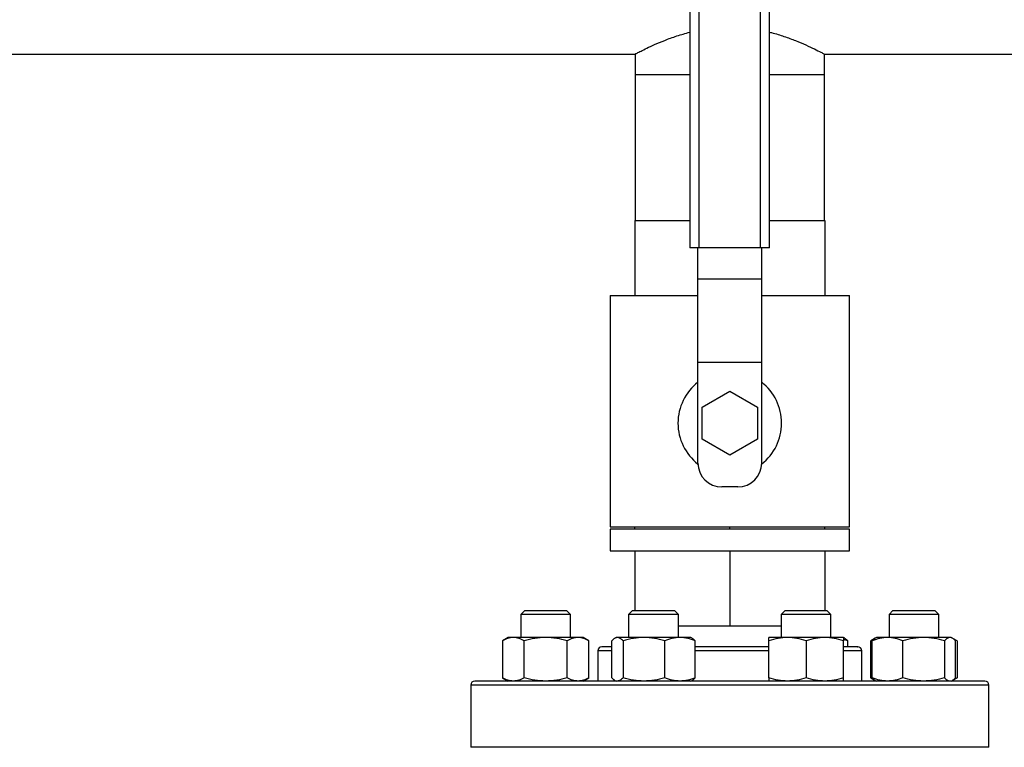
# Model space of a CAD drawing. Extents: x 0.4 to 10.6, y 0.4 to 8.1.
# Drawn here: x 7.7 to 8.4, y 6.3 to 6.7 of the extents above; entities that cross this region are included whole.
import ezdxf

# ---------------------------------------------------------------- set-up
doc = ezdxf.new("R2010")
doc.units = 0
doc.linetypes.add('SLD-SOLID', pattern=[0])
doc.layers.get('0').update_dxf_attribs({"linetype": 'CONTINUOUS'})
doc.styles.add('SLDTEXTSTYLE0', font='TXT', dxfattribs={"width": 0.75})
doc.dimstyles.new('SLDDIMSTYLE2', dxfattribs={"dimtxt": 0.125, "dimasz": 0.13, "dimexe": 0, "dimexo": 0.0625, "dimgap": 0.03125, "dimtad": 0, "dimtih": 1, "dimtoh": 1, "dimdec": 1, "dimlfac": 20, "dimrnd": 1e-09, "dimzin": 12, "dimtxsty": 'SLDTEXTSTYLE0', "dimsah": 1, "dimcen": 0.09, "dimazin": 3, "dimtfac": 1, "dimtdec": 1, "dimtofl": 0, "dimtmove": 0, "dimatfit": 3, "dimtolj": 1, "dimtzin": 12})

# ---------------------------------------------------------------- blocks, each defined once
blk = doc.blocks.new('_D_9')
at = {"color": 7, "linetype": 'SLD-SOLID'}
for p, q in [((6.54056, 6.96677), (6.54056, 7.83391)), ((8.96017, 5.83217), (8.96017, 7.83391)), ((6.54056, 7.70891), (7.58873, 7.70891)), ((8.96017, 7.70891), (7.912, 7.70891))]:
    blk.add_line(p, q, dxfattribs=at)
for points in [[(6.54056, 7.70891), (6.67056, 7.68891), (6.67056, 7.72891)], [(8.96017, 7.70891), (8.83017, 7.72891), (8.83017, 7.68891)]]:
    blk.add_solid(points, dxfattribs=at)
at = {"color": 7, "linetype": 'SLD-SOLID', "insert": (7.58873, 7.77082), "char_height": 0.125, "attachment_point": 1, "style": 'SLDTEXTSTYLE0'}
blk.add_mtext('48.4', dxfattribs=at)

msp = doc.modelspace()

# ---------------------------------------------------------------- linework, layer by layer
at = {"color": 7, "linetype": 'SLD-SOLID'}
for p, q in [((8.1691, 6.83327), (8.1691, 6.57902)), ((8.17485, 6.57902), (8.17485, 6.83327)), ((8.21335, 6.57902), (8.21335, 6.83327)), ((8.2191, 6.57902), (8.2191, 6.83327)), ((7.62334, 6.70045), (8.13493, 6.70045)), ((8.13475, 6.70054), (8.13475, 6.68755)), ((8.25327, 6.70045), (8.52436, 6.70045)), ((8.25345, 6.68755), (8.25345, 6.70054)), ((8.13475, 6.68755), (8.13475, 6.59602)), ((8.13475, 6.68755), (8.1691, 6.68755)), ((8.2191, 6.68755), (8.25345, 6.68755)), ((8.25345, 6.59602), (8.25345, 6.68755)), ((8.13455, 6.59602), (8.1691, 6.59602)), ((8.13455, 6.59602), (8.13455, 6.54902)), ((8.2191, 6.59602), (8.25365, 6.59602)), ((8.25365, 6.59602), (8.25365, 6.54902)), ((8.17485, 6.57902), (8.1691, 6.57902)), ((8.1741, 6.5595), (8.1741, 6.57902)), ((8.21335, 6.57902), (8.17485, 6.57902)), ((8.2191, 6.57902), (8.21335, 6.57902)), ((8.2141, 6.5595), (8.2141, 6.57902)), ((8.1741, 6.5595), (8.2141, 6.5595)), ((8.1741, 6.507), (8.1741, 6.5595)), ((8.2141, 6.507), (8.2141, 6.5595)), ((8.1191, 6.54902), (8.1191, 6.40402)), ((8.1191, 6.54902), (8.1741, 6.54902)), ((8.2141, 6.54902), (8.2691, 6.54902)), ((8.2691, 6.40402), (8.2691, 6.54902)), ((8.2141, 6.507), (8.1741, 6.507)), ((8.1741, 6.44402), (8.1741, 6.507)), ((8.2141, 6.44402), (8.2141, 6.507)), ((8.17678, 6.47902), (8.1941, 6.48902)), ((8.1941, 6.48902), (8.21142, 6.47902)), ((8.17678, 6.45902), (8.17678, 6.47902)), ((8.21142, 6.47902), (8.21142, 6.45902)), ((8.1941, 6.44902), (8.17678, 6.45902)), ((8.21142, 6.45902), (8.1941, 6.44902)), ((8.1991, 6.42902), (8.1891, 6.42902)), ((8.1191, 6.40402), (8.2691, 6.40402)), ((8.1191, 6.40252), (8.1191, 6.38902)), ((8.2691, 6.40252), (8.1191, 6.40252)), ((8.13455, 6.40252), (8.13455, 6.40402)), ((8.1941, 6.40252), (8.1941, 6.40402)), ((8.25365, 6.40252), (8.25365, 6.40402)), ((8.2691, 6.38902), (8.2691, 6.40252)), ((8.1191, 6.38902), (8.2691, 6.38902)), ((8.13455, 6.38902), (8.13455, 6.35159)), ((8.1941, 6.38902), (8.1941, 6.34202)), ((8.25365, 6.38902), (8.25365, 6.35159)), ((8.06549, 6.35159), (8.06299, 6.34909)), ((8.06299, 6.34909), (8.06299, 6.33462)), ((8.09424, 6.34909), (8.06299, 6.34909)), ((8.06549, 6.35159), (8.09174, 6.35159)), ((8.09424, 6.34909), (8.09174, 6.35159)), ((8.09424, 6.33462), (8.09424, 6.34909)), ((8.13314, 6.35159), (8.13064, 6.34909)), ((8.13064, 6.34909), (8.13064, 6.33462)), ((8.16189, 6.34909), (8.13064, 6.34909)), ((8.13314, 6.35159), (8.15939, 6.35159)), ((8.16189, 6.34909), (8.15939, 6.35159)), ((8.16189, 6.33462), (8.16189, 6.34909)), ((8.22881, 6.35159), (8.22631, 6.34909)), ((8.22631, 6.34909), (8.22631, 6.33462)), ((8.25756, 6.34909), (8.22631, 6.34909)), ((8.22881, 6.35159), (8.25506, 6.35159)), ((8.25756, 6.34909), (8.25506, 6.35159)), ((8.25756, 6.33462), (8.25756, 6.34909)), ((8.29646, 6.35159), (8.29396, 6.34909)), ((8.29396, 6.34909), (8.29396, 6.33462)), ((8.32521, 6.34909), (8.29396, 6.34909)), ((8.29646, 6.35159), (8.32271, 6.35159)), ((8.32521, 6.34909), (8.32271, 6.35159)), ((8.32521, 6.33462), (8.32521, 6.34909)), ((8.16189, 6.34202), (8.1941, 6.34202)), ((8.1941, 6.34202), (8.22631, 6.34202)), ((8.05518, 6.33462), (8.05155, 6.33253)), ((8.05155, 6.33253), (8.05155, 6.30937)), ((8.05832, 6.33462), (8.05518, 6.33462)), ((8.07862, 6.33462), (8.05832, 6.33462)), ((8.06508, 6.30937), (8.06508, 6.33253)), ((8.09891, 6.33462), (8.07862, 6.33462)), ((8.09215, 6.30937), (8.09215, 6.33253)), ((8.10205, 6.33462), (8.09891, 6.33462)), ((8.10568, 6.33253), (8.10205, 6.33462)), ((8.10568, 6.30937), (8.10568, 6.33253)), ((8.12012, 6.30937), (8.12012, 6.33253)), ((8.12283, 6.33462), (8.12198, 6.33413)), ((8.12363, 6.33462), (8.12283, 6.33462)), ((8.1402, 6.33462), (8.12363, 6.33462)), ((8.12713, 6.33253), (8.12713, 6.30937)), ((8.16284, 6.33462), (8.1402, 6.33462)), ((8.15327, 6.30937), (8.15327, 6.33253)), ((8.1697, 6.33462), (8.16284, 6.33462)), ((8.17054, 6.33413), (8.1697, 6.33462)), ((8.17241, 6.30937), (8.17241, 6.33253)), ((8.23022, 6.33462), (8.2185, 6.33462)), ((8.2185, 6.30937), (8.2185, 6.33253)), ((8.25365, 6.33462), (8.23022, 6.33462)), ((8.24194, 6.33253), (8.24194, 6.30937)), ((8.26537, 6.33462), (8.25365, 6.33462)), ((8.26622, 6.33413), (8.26537, 6.33462)), ((8.26808, 6.33253), (8.26537, 6.3334)), ((8.26537, 6.30937), (8.26537, 6.33253)), ((8.26808, 6.32878), (8.26808, 6.33253)), ((8.2853, 6.33413), (8.28252, 6.33253)), ((8.28442, 6.33339), (8.28252, 6.33253)), ((8.28252, 6.30937), (8.28252, 6.33253)), ((8.28344, 6.30937), (8.28344, 6.33253)), ((8.28615, 6.33462), (8.2853, 6.33413)), ((8.29301, 6.33462), (8.28615, 6.33462)), ((8.31565, 6.33462), (8.29301, 6.33462)), ((8.30258, 6.30937), (8.30258, 6.33253)), ((8.33222, 6.33462), (8.31565, 6.33462)), ((8.32872, 6.33253), (8.32872, 6.30937)), ((8.33302, 6.33462), (8.33222, 6.33462)), ((8.33387, 6.33413), (8.33302, 6.33462)), ((8.33665, 6.33253), (8.33394, 6.33409)), ((8.33665, 6.33253), (8.33474, 6.3334)), ((8.33573, 6.30937), (8.33573, 6.33253)), ((8.33665, 6.33253), (8.33665, 6.30937)), ((8.11135, 6.32628), (8.11135, 6.30728)), ((8.26824, 6.32878), (8.26537, 6.32878)), ((8.27685, 6.30728), (8.27685, 6.32628)), ((8.05155, 6.30937), (8.05518, 6.30728)), ((8.10205, 6.30728), (8.10568, 6.30937)), ((8.12198, 6.30776), (8.12283, 6.30728)), ((8.1697, 6.30728), (8.17054, 6.30776)), ((8.28252, 6.30937), (8.2853, 6.30776)), ((8.28442, 6.3085), (8.28252, 6.30937)), ((8.2853, 6.30776), (8.28615, 6.30728)), ((8.33302, 6.30728), (8.33222, 6.30728)), ((8.33302, 6.30728), (8.33387, 6.30776)), ((8.33394, 6.3078), (8.33665, 6.30937)), ((8.33665, 6.30937), (8.33474, 6.30849)), ((8.0316, 6.30478), (8.0316, 6.26578)), ((8.3566, 6.26578), (8.3566, 6.30478))]:
    msp.add_line(p, q, dxfattribs=at)
at = {"color": 8, "linetype": 'SLD-SOLID'}
for p, q in [((8.12012, 6.32628), (8.11135, 6.32628)), ((8.2185, 6.32628), (8.17241, 6.32628)), ((8.27685, 6.32628), (8.26537, 6.32628)), ((8.13191, 6.30478), (8.0316, 6.30478)), ((8.3566, 6.30478), (8.13191, 6.30478)), ((8.3566, 6.26578), (8.0316, 6.26578))]:
    msp.add_line(p, q, dxfattribs=at)
at = {"color": 7, "linetype": 'SLD-SOLID'}
for centre, radius, start, end in [((8.1941, 6.46902), 0.0325, 127.97987, 232.0495), ((8.1941, 6.46902), 0.0325, 307.9505, 52.02013), ((8.1891, 6.44402), 0.015, 180, 270), ((8.1991, 6.44402), 0.015, 270, 0), ((8.11385, 6.32628), 0.0025, 90, 180), ((8.27435, 6.32628), 0.0025, 0, 90), ((8.0341, 6.30478), 0.0025, 90, 180), ((8.3541, 6.30478), 0.0025, 0, 90)]:
    msp.add_arc(centre, radius, start, end, dxfattribs=at)
for points, knots in [([(8.13493, 6.70054), (8.13488, 6.70051), (8.13468, 6.70041), (8.13582, 6.70101), (8.13819, 6.70223), (8.14193, 6.70408), (8.14689, 6.70639), (8.1532, 6.70904), (8.16059, 6.71181), (8.16631, 6.71337), (8.1691, 6.71413)], [0, 0, 0, 0, 0.045637, 0.173945, 0.305908, 0.436115, 0.569453, 0.712967, 0.860072, 1, 1, 1, 1]), ([(8.2191, 6.71412), (8.21951, 6.71403), (8.22275, 6.71331), (8.22833, 6.71147), (8.23565, 6.70881), (8.24213, 6.70603), (8.24754, 6.70348), (8.25125, 6.7016), (8.25325, 6.70055), (8.25326, 6.70055), (8.25327, 6.70054)], [0, 0, 0, 0, 0.019794, 0.154266, 0.297671, 0.444646, 0.598428, 0.757405, 0.899011, 1, 1, 1, 1]), ([(8.05832, 6.33462), (8.05718, 6.33451), (8.05489, 6.3343), (8.05267, 6.33312), (8.05155, 6.33253)], [0, 0, 0, 0, 0.49451, 1, 1, 1, 1]), ([(8.06508, 6.33253), (8.06398, 6.33311), (8.06177, 6.33429), (8.05947, 6.33451), (8.05832, 6.33462)], [0, 0, 0, 0, 0.495458, 1, 1, 1, 1]), ([(8.07862, 6.33462), (8.07635, 6.33451), (8.07176, 6.3343), (8.06733, 6.33312), (8.06508, 6.33253)], [0, 0, 0, 0, 0.49451, 1, 1, 1, 1]), ([(8.09215, 6.33253), (8.08995, 6.33311), (8.08551, 6.33429), (8.08093, 6.33451), (8.07862, 6.33462)], [0, 0, 0, 0, 0.495458, 1, 1, 1, 1]), ([(8.09891, 6.33462), (8.09778, 6.33451), (8.09549, 6.3343), (8.09327, 6.33312), (8.09215, 6.33253)], [0, 0, 0, 0, 0.49451, 1, 1, 1, 1]), ([(8.10568, 6.33253), (8.10458, 6.33311), (8.10236, 6.33429), (8.10007, 6.33451), (8.09891, 6.33462)], [0, 0, 0, 0, 0.495459, 1, 1, 1, 1]), ([(8.12363, 6.33462), (8.12304, 6.33451), (8.12185, 6.3343), (8.1207, 6.33312), (8.12012, 6.33253)], [0, 0, 0, 0, 0.494509, 1, 1, 1, 1]), ([(8.12713, 6.33253), (8.12656, 6.33311), (8.12541, 6.33429), (8.12422, 6.33451), (8.12363, 6.33462)], [0, 0, 0, 0, 0.495459, 1, 1, 1, 1]), ([(8.1402, 6.33462), (8.13801, 6.33451), (8.13358, 6.3343), (8.12929, 6.33312), (8.12713, 6.33253)], [0, 0, 0, 0, 0.49451, 1, 1, 1, 1]), ([(8.15327, 6.33253), (8.15115, 6.33311), (8.14686, 6.33429), (8.14243, 6.33451), (8.1402, 6.33462)], [0, 0, 0, 0, 0.4954577, 1, 1, 1, 1]), ([(8.16284, 6.33462), (8.16123, 6.33451), (8.15799, 6.3343), (8.15486, 6.33312), (8.15327, 6.33253)], [0, 0, 0, 0, 0.49451, 1, 1, 1, 1]), ([(8.17241, 6.33253), (8.17085, 6.33311), (8.16772, 6.33429), (8.16447, 6.33451), (8.16284, 6.33462)], [0, 0, 0, 0, 0.4954578, 1, 1, 1, 1]), ([(8.17053, 6.33411), (8.17057, 6.33409), (8.17121, 6.3339), (8.17183, 6.33319), (8.17241, 6.33253)], [0, 0, 0, 0, 0.065386, 1, 1, 1, 1]), ([(8.23022, 6.33462), (8.22825, 6.33451), (8.22428, 6.3343), (8.22044, 6.33312), (8.2185, 6.33253)], [0, 0, 0, 0, 0.4945102, 1, 1, 1, 1]), ([(8.2185, 6.33253), (8.2185, 6.33311), (8.2185, 6.33429), (8.2185, 6.33451), (8.2185, 6.33462)], [0, 0, 0, 0, 0.495457, 1, 1, 1, 1]), ([(8.24194, 6.33253), (8.24003, 6.33311), (8.23619, 6.33429), (8.23222, 6.33451), (8.23022, 6.33462)], [0, 0, 0, 0, 0.495458, 1, 1, 1, 1]), ([(8.25365, 6.33462), (8.25169, 6.33451), (8.24772, 6.3343), (8.24388, 6.33312), (8.24194, 6.33253)], [0, 0, 0, 0, 0.49451, 1, 1, 1, 1]), ([(8.26537, 6.33253), (8.26347, 6.33311), (8.25963, 6.33429), (8.25566, 6.33451), (8.25365, 6.33462)], [0, 0, 0, 0, 0.495458, 1, 1, 1, 1]), ([(8.26537, 6.33462), (8.26537, 6.33451), (8.26537, 6.3343), (8.26537, 6.33312), (8.26537, 6.33253)], [0, 0, 0, 0, 0.4945092, 1, 1, 1, 1]), ([(8.2662, 6.33411), (8.26624, 6.33409), (8.26688, 6.3339), (8.2675, 6.33319), (8.26808, 6.33253)], [0, 0, 0, 0, 0.065384, 1, 1, 1, 1]), ([(8.29301, 6.33462), (8.29141, 6.33451), (8.28817, 6.3343), (8.28503, 6.33312), (8.28344, 6.33253)], [0, 0, 0, 0, 0.494511, 1, 1, 1, 1]), ([(8.28344, 6.33253), (8.28401, 6.33318), (8.28463, 6.33389), (8.28527, 6.33408), (8.28532, 6.3341)], [0, 0, 0, 0, 0.9162366, 1, 1, 1, 1]), ([(8.30258, 6.33253), (8.30103, 6.33311), (8.29789, 6.33429), (8.29465, 6.33451), (8.29301, 6.33462)], [0, 0, 0, 0, 0.4954588, 1, 1, 1, 1]), ([(8.31565, 6.33462), (8.31346, 6.33451), (8.30903, 6.3343), (8.30475, 6.33312), (8.30258, 6.33253)], [0, 0, 0, 0, 0.494511, 1, 1, 1, 1]), ([(8.32872, 6.33253), (8.3266, 6.33311), (8.32231, 6.33429), (8.31789, 6.33451), (8.31565, 6.33462)], [0, 0, 0, 0, 0.495458, 1, 1, 1, 1]), ([(8.33222, 6.33462), (8.33164, 6.33451), (8.33045, 6.3343), (8.3293, 6.33312), (8.32872, 6.33253)], [0, 0, 0, 0, 0.494509, 1, 1, 1, 1]), ([(8.33573, 6.33253), (8.33516, 6.33311), (8.33401, 6.33429), (8.33282, 6.33451), (8.33222, 6.33462)], [0, 0, 0, 0, 0.4954584, 1, 1, 1, 1]), ([(8.12012, 6.32878), (8.12007, 6.32878), (8.11882, 6.32878), (8.1171, 6.32878), (8.11511, 6.32878), (8.11402, 6.32878), (8.11394, 6.32878), (8.1139, 6.32878)], [0, 0, 0, 0, 0.012026, 0.271602, 0.531211, 0.785379, 1, 1, 1, 1]), ([(8.2185, 6.32878), (8.218, 6.32878), (8.21492, 6.32878), (8.20903, 6.32878), (8.20095, 6.32878), (8.19207, 6.32878), (8.1826, 6.32878), (8.17574, 6.32878), (8.17248, 6.32878), (8.17241, 6.32878)], [0, 0, 0, 0, 0.033743, 0.210767, 0.38408, 0.557416, 0.779113, 0.994764, 1, 1, 1, 1]), ([(8.2743, 6.32878), (8.27431, 6.32878), (8.27447, 6.32878), (8.27366, 6.32878), (8.27172, 6.32878), (8.26939, 6.32878), (8.26824, 6.32878)], [0, 0, 0, 0, 0.040072, 0.369237, 0.689434, 1, 1, 1, 1]), ([(8.34192, 6.30728), (8.33994, 6.30728), (8.33596, 6.30728), (8.32837, 6.30728), (8.31949, 6.30728), (8.30912, 6.30728), (8.2974, 6.30728), (8.28443, 6.30728), (8.27038, 6.30728), (8.25544, 6.30728), (8.23984, 6.30728), (8.22385, 6.30728), (8.20771, 6.30728), (8.19169, 6.30728), (8.17601, 6.30728), (8.16097, 6.30728), (8.14657, 6.30728), (8.13279, 6.30728), (8.11952, 6.30728), (8.10668, 6.30728), (8.0943, 6.30728), (8.0825, 6.30728), (8.07156, 6.30728), (8.0617, 6.30728), (8.05313, 6.30728), (8.04602, 6.30728), (8.04047, 6.30728), (8.03663, 6.30728), (8.03442, 6.30728), (8.03427, 6.30728), (8.03421, 6.30728)], [0, 0, 0, 0, 0.0332844, 0.0665699, 0.1014108, 0.1371361, 0.1736019, 0.2106434, 0.248079, 0.2857148, 0.3233506, 0.3607862, 0.3978277, 0.4342935, 0.4700188, 0.5048597, 0.5381435, 0.5714296, 0.6047134, 0.6379995, 0.6728404, 0.7085657, 0.7450315, 0.782073, 0.8195086, 0.8571444, 0.8947802, 0.9322158, 0.9692574, 1, 1, 1, 1]), ([(8.05832, 6.30728), (8.05718, 6.30738), (8.05489, 6.30759), (8.05267, 6.30877), (8.05155, 6.30937)], [0, 0, 0, 0, 0.494511, 1, 1, 1, 1]), ([(8.06508, 6.30937), (8.06398, 6.30878), (8.06177, 6.3076), (8.05947, 6.30739), (8.05832, 6.30728)], [0, 0, 0, 0, 0.495458, 1, 1, 1, 1]), ([(8.07862, 6.30728), (8.07635, 6.30738), (8.07176, 6.30759), (8.06733, 6.30877), (8.06508, 6.30937)], [0, 0, 0, 0, 0.494511, 1, 1, 1, 1]), ([(8.09215, 6.30937), (8.08995, 6.30878), (8.08551, 6.3076), (8.08093, 6.30739), (8.07862, 6.30728)], [0, 0, 0, 0, 0.495458, 1, 1, 1, 1]), ([(8.09891, 6.30728), (8.09778, 6.30738), (8.09549, 6.30759), (8.09327, 6.30877), (8.09215, 6.30937)], [0, 0, 0, 0, 0.4945107, 1, 1, 1, 1]), ([(8.10568, 6.30937), (8.10458, 6.30878), (8.10236, 6.3076), (8.10007, 6.30739), (8.09891, 6.30728)], [0, 0, 0, 0, 0.495459, 1, 1, 1, 1]), ([(8.122, 6.30779), (8.12196, 6.3078), (8.12132, 6.30799), (8.1207, 6.3087), (8.12012, 6.30937)], [0, 0, 0, 0, 0.0653822, 1, 1, 1, 1]), ([(8.12713, 6.30937), (8.12656, 6.30878), (8.12541, 6.3076), (8.12422, 6.30739), (8.12363, 6.30728)], [0, 0, 0, 0, 0.4954589, 1, 1, 1, 1]), ([(8.1402, 6.30728), (8.13801, 6.30738), (8.13358, 6.30759), (8.12929, 6.30877), (8.12713, 6.30937)], [0, 0, 0, 0, 0.494511, 1, 1, 1, 1]), ([(8.15327, 6.30937), (8.15115, 6.30878), (8.14686, 6.3076), (8.14243, 6.30739), (8.1402, 6.30728)], [0, 0, 0, 0, 0.495458, 1, 1, 1, 1]), ([(8.16284, 6.30728), (8.16123, 6.30738), (8.15799, 6.30759), (8.15486, 6.30877), (8.15327, 6.30937)], [0, 0, 0, 0, 0.494511, 1, 1, 1, 1]), ([(8.17241, 6.30937), (8.17085, 6.30878), (8.16772, 6.3076), (8.16447, 6.30739), (8.16284, 6.30728)], [0, 0, 0, 0, 0.495458, 1, 1, 1, 1]), ([(8.17053, 6.30779), (8.17057, 6.3078), (8.17121, 6.30799), (8.17183, 6.3087), (8.17241, 6.30937)], [0, 0, 0, 0, 0.0653861, 1, 1, 1, 1]), ([(8.23022, 6.30728), (8.22825, 6.30738), (8.22428, 6.30759), (8.22044, 6.30877), (8.2185, 6.30937)], [0, 0, 0, 0, 0.4945108, 1, 1, 1, 1]), ([(8.2185, 6.30937), (8.2185, 6.30878), (8.2185, 6.3076), (8.2185, 6.30739), (8.2185, 6.30728)], [0, 0, 0, 0, 0.495458, 1, 1, 1, 1]), ([(8.24194, 6.30937), (8.24003, 6.30878), (8.23619, 6.3076), (8.23222, 6.30739), (8.23022, 6.30728)], [0, 0, 0, 0, 0.495458, 1, 1, 1, 1]), ([(8.25365, 6.30728), (8.25169, 6.30738), (8.24772, 6.30759), (8.24388, 6.30877), (8.24194, 6.30937)], [0, 0, 0, 0, 0.494511, 1, 1, 1, 1]), ([(8.26537, 6.30937), (8.26347, 6.30878), (8.25963, 6.3076), (8.25566, 6.30739), (8.25365, 6.30728)], [0, 0, 0, 0, 0.495458, 1, 1, 1, 1]), ([(8.26537, 6.30728), (8.26537, 6.30738), (8.26537, 6.30759), (8.26537, 6.30877), (8.26537, 6.30937)], [0, 0, 0, 0, 0.49451, 1, 1, 1, 1]), ([(8.29301, 6.30728), (8.29141, 6.30738), (8.28817, 6.30759), (8.28503, 6.30877), (8.28344, 6.30937)], [0, 0, 0, 0, 0.494512, 1, 1, 1, 1]), ([(8.28344, 6.30937), (8.28401, 6.30872), (8.28463, 6.30801), (8.28527, 6.30781), (8.28532, 6.3078)], [0, 0, 0, 0, 0.9162366, 1, 1, 1, 1]), ([(8.30258, 6.30937), (8.30103, 6.30878), (8.29789, 6.3076), (8.29465, 6.30739), (8.29301, 6.30728)], [0, 0, 0, 0, 0.495459, 1, 1, 1, 1]), ([(8.31565, 6.30728), (8.31346, 6.30738), (8.30903, 6.30759), (8.30475, 6.30877), (8.30258, 6.30937)], [0, 0, 0, 0, 0.494511, 1, 1, 1, 1]), ([(8.32872, 6.30937), (8.3266, 6.30878), (8.32231, 6.3076), (8.31789, 6.30739), (8.31565, 6.30728)], [0, 0, 0, 0, 0.495458, 1, 1, 1, 1]), ([(8.33222, 6.30728), (8.33164, 6.30738), (8.33045, 6.30759), (8.3293, 6.30877), (8.32872, 6.30937)], [0, 0, 0, 0, 0.49451, 1, 1, 1, 1]), ([(8.33573, 6.30937), (8.33516, 6.30872), (8.33454, 6.30801), (8.3339, 6.30781), (8.33385, 6.3078)], [0, 0, 0, 0, 0.9162366, 1, 1, 1, 1]), ([(8.35399, 6.30728), (8.35403, 6.30728), (8.35427, 6.30728), (8.35324, 6.30728), (8.35088, 6.30728), (8.34716, 6.30728), (8.34367, 6.30728), (8.34192, 6.30728)], [0, 0, 0, 0, 0.040061, 0.290135, 0.534018, 0.767005, 1, 1, 1, 1])]:
    msp.add_open_spline(points, degree=3, knots=knots, dxfattribs=at)

# ---------------------------------------------------------------- dimensions: what is measured, and where the dimension line sits
dim = msp.add_linear_dim(base=(8.96017, 7.70891), p1=(6.54056, 6.91677), p2=(8.96017, 5.78217), dimstyle='SLDDIMSTYLE2', dxfattribs=at)
dim.commit()
dim.dimension.update_dxf_attribs({"geometry": '_D_9', "text_midpoint": (7.75037, 7.70891), "dimtype": 160})

doc.saveas('drawing.dxf')
